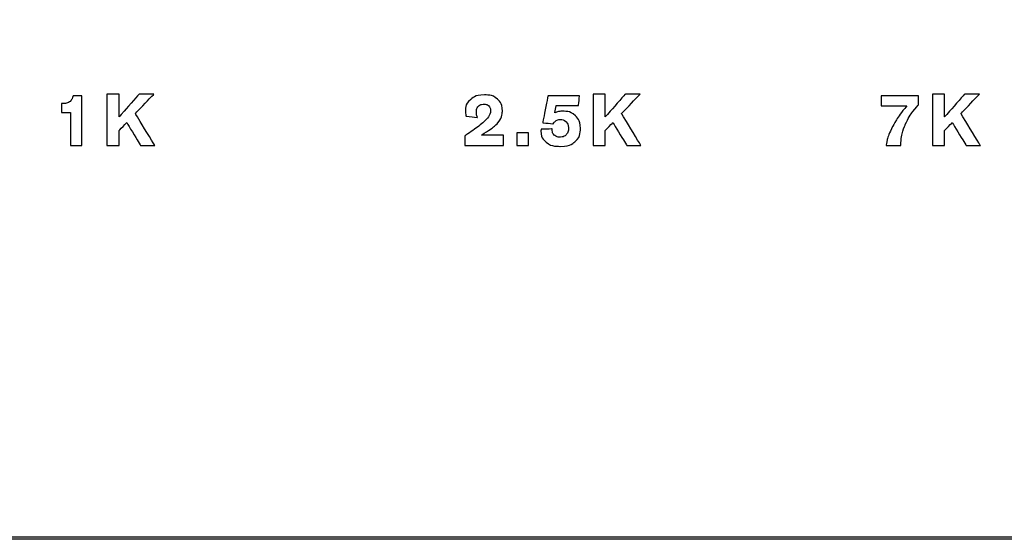
# Model space of a CAD drawing. Units: millimetres. Extents: x 4520 to 5497, y 633 to 2013.
# Drawn here: x 5102 to 5130, y 1406 to 1420 of the extents above; entities that cross this region are included whole.
import ezdxf

# ---------------------------------------------------------------- set-up
doc = ezdxf.new("R2010")
doc.units = ezdxf.units.MM

msp = doc.modelspace()

# ---------------------------------------------------------------- linework, layer by layer
msp.add_line((4766.654, 1405.635), (5228.412, 1405.635))
msp.add_lwpolyline([(5054.082, 1457.587), (5155.252, 1457.587), (5155.252, 1405.561), (5054.082, 1405.561)], close=True)
at = {"color": 7}
for points, knots in [([(5103.534, 1416.869), (5103.534, 1416.869), (5103.534, 1417.821), (5103.534, 1417.821), (5103.534, 1417.821), (5103.534, 1417.821), (5103.279, 1417.821), (5103.279, 1417.821), (5103.279, 1417.821), (5103.279, 1417.821), (5103.279, 1418.072), (5103.279, 1418.072), (5103.279, 1418.072), (5103.279, 1418.072), (5103.309, 1418.072), (5103.309, 1418.072), (5103.309, 1418.072), (5103.393, 1418.072), (5103.459, 1418.09), (5103.507, 1418.125), (5103.507, 1418.125), (5103.554, 1418.161), (5103.588, 1418.218), (5103.61, 1418.298), (5103.61, 1418.298), (5103.61, 1418.298), (5103.863, 1418.298), (5103.863, 1418.298), (5103.863, 1418.298), (5103.863, 1418.298), (5103.863, 1416.869), (5103.863, 1416.869), (5103.863, 1416.869), (5103.863, 1416.869), (5103.534, 1416.869), (5103.534, 1416.869)], [0, 0, 0, 0, 0.111111, 0.111111, 0.111111, 0.166667, 0.222222, 0.222222, 0.222222, 0.277778, 0.333333, 0.333333, 0.333333, 0.388889, 0.444444, 0.444444, 0.444444, 0.5, 0.555556, 0.555556, 0.555556, 0.611111, 0.666667, 0.666667, 0.666667, 0.722222, 0.777778, 0.777778, 0.777778, 0.833333, 0.888889, 0.888889, 0.888889, 0.944444, 1, 1, 1, 1]), ([(5104.579, 1416.869), (5104.579, 1416.869), (5104.579, 1418.345), (5104.579, 1418.345), (5104.579, 1418.345), (5104.579, 1418.345), (5104.929, 1418.345), (5104.929, 1418.345), (5104.929, 1418.345), (5104.929, 1418.345), (5104.929, 1417.693), (5104.929, 1417.693), (5104.929, 1417.693), (5104.929, 1417.693), (5105.506, 1418.345), (5105.506, 1418.345), (5105.506, 1418.345), (5105.506, 1418.345), (5105.93, 1418.345), (5105.93, 1418.345), (5105.93, 1418.345), (5105.93, 1418.345), (5105.397, 1417.785), (5105.397, 1417.785), (5105.397, 1417.785), (5105.397, 1417.785), (5105.955, 1416.869), (5105.955, 1416.869), (5105.955, 1416.869), (5105.955, 1416.869), (5105.55, 1416.869), (5105.55, 1416.869), (5105.55, 1416.869), (5105.55, 1416.869), (5105.148, 1417.526), (5105.148, 1417.526), (5105.148, 1417.526), (5105.148, 1417.526), (5104.929, 1417.3), (5104.929, 1417.3), (5104.929, 1417.3), (5104.929, 1417.3), (5104.929, 1416.869), (5104.929, 1416.869), (5104.929, 1416.869), (5104.929, 1416.869), (5104.579, 1416.869), (5104.579, 1416.869)], [0, 0, 0, 0, 0.083333, 0.083333, 0.083333, 0.125, 0.166667, 0.166667, 0.166667, 0.208333, 0.25, 0.25, 0.25, 0.291667, 0.333333, 0.333333, 0.333333, 0.375, 0.416667, 0.416667, 0.416667, 0.458333, 0.5, 0.5, 0.5, 0.541667, 0.583333, 0.583333, 0.583333, 0.625, 0.666667, 0.666667, 0.666667, 0.708333, 0.75, 0.75, 0.75, 0.791667, 0.833333, 0.833333, 0.833333, 0.875, 0.916667, 0.916667, 0.916667, 0.958333, 1, 1, 1, 1]), ([(5114.856, 1416.869), (5114.856, 1416.869), (5114.856, 1417.145), (5114.856, 1417.145), (5114.856, 1417.145), (5115.157, 1417.346), (5115.355, 1417.496), (5115.451, 1417.594), (5115.451, 1417.594), (5115.548, 1417.693), (5115.596, 1417.784), (5115.596, 1417.869), (5115.596, 1417.869), (5115.596, 1417.924), (5115.579, 1417.969), (5115.544, 1418.004), (5115.544, 1418.004), (5115.509, 1418.037), (5115.463, 1418.054), (5115.406, 1418.054), (5115.406, 1418.054), (5115.337, 1418.054), (5115.283, 1418.034), (5115.245, 1417.993), (5115.245, 1417.993), (5115.208, 1417.952), (5115.189, 1417.893), (5115.189, 1417.819), (5115.189, 1417.819), (5115.189, 1417.79), (5115.191, 1417.764), (5115.196, 1417.74), (5115.196, 1417.74), (5115.202, 1417.716), (5115.209, 1417.693), (5115.219, 1417.672), (5115.219, 1417.672), (5115.219, 1417.672), (5114.892, 1417.714), (5114.892, 1417.714), (5114.892, 1417.714), (5114.886, 1417.743), (5114.882, 1417.769), (5114.879, 1417.793), (5114.879, 1417.793), (5114.876, 1417.816), (5114.874, 1417.837), (5114.874, 1417.856), (5114.874, 1417.856), (5114.874, 1417.996), (5114.925, 1418.108), (5115.026, 1418.193), (5115.026, 1418.193), (5115.127, 1418.279), (5115.26, 1418.322), (5115.425, 1418.322), (5115.425, 1418.322), (5115.581, 1418.322), (5115.705, 1418.28), (5115.797, 1418.196), (5115.797, 1418.196), (5115.889, 1418.111), (5115.935, 1417.997), (5115.935, 1417.852), (5115.935, 1417.852), (5115.935, 1417.734), (5115.893, 1417.625), (5115.81, 1417.527), (5115.81, 1417.527), (5115.726, 1417.429), (5115.568, 1417.31), (5115.337, 1417.17), (5115.337, 1417.17), (5115.337, 1417.17), (5115.969, 1417.17), (5115.969, 1417.17), (5115.969, 1417.17), (5115.969, 1417.17), (5115.969, 1416.869), (5115.969, 1416.869), (5115.969, 1416.869), (5115.969, 1416.869), (5114.856, 1416.869), (5114.856, 1416.869)], [0, 0, 0, 0, 0.047619, 0.047619, 0.047619, 0.071429, 0.095238, 0.095238, 0.095238, 0.119048, 0.142857, 0.142857, 0.142857, 0.166667, 0.190476, 0.190476, 0.190476, 0.214286, 0.238095, 0.238095, 0.238095, 0.261905, 0.285714, 0.285714, 0.285714, 0.309524, 0.333333, 0.333333, 0.333333, 0.357143, 0.380952, 0.380952, 0.380952, 0.404762, 0.428571, 0.428571, 0.428571, 0.452381, 0.47619, 0.47619, 0.47619, 0.5, 0.52381, 0.52381, 0.52381, 0.547619, 0.571429, 0.571429, 0.571429, 0.595238, 0.619048, 0.619048, 0.619048, 0.642857, 0.666667, 0.666667, 0.666667, 0.690476, 0.714286, 0.714286, 0.714286, 0.738095, 0.761905, 0.761905, 0.761905, 0.785714, 0.809524, 0.809524, 0.809524, 0.833333, 0.857143, 0.857143, 0.857143, 0.880952, 0.904762, 0.904762, 0.904762, 0.928571, 0.952381, 0.952381, 0.952381, 0.97619, 1, 1, 1, 1]), ([(5117.443, 1417.803), (5117.475, 1417.82), (5117.509, 1417.833), (5117.546, 1417.842), (5117.546, 1417.842), (5117.584, 1417.85), (5117.624, 1417.854), (5117.668, 1417.854), (5117.668, 1417.854), (5117.819, 1417.854), (5117.941, 1417.808), (5118.035, 1417.717), (5118.035, 1417.717), (5118.13, 1417.625), (5118.177, 1417.506), (5118.177, 1417.36), (5118.177, 1417.36), (5118.177, 1417.197), (5118.126, 1417.07), (5118.024, 1416.98), (5118.024, 1416.98), (5117.923, 1416.889), (5117.78, 1416.844), (5117.597, 1416.844), (5117.597, 1416.844), (5117.425, 1416.844), (5117.29, 1416.884), (5117.192, 1416.964), (5117.192, 1416.964), (5117.093, 1417.045), (5117.043, 1417.155), (5117.043, 1417.294), (5117.043, 1417.294), (5117.043, 1417.298), (5117.044, 1417.304), (5117.045, 1417.313), (5117.045, 1417.313), (5117.045, 1417.322), (5117.046, 1417.329), (5117.046, 1417.334), (5117.046, 1417.334), (5117.046, 1417.334), (5117.369, 1417.346), (5117.369, 1417.346), (5117.369, 1417.346), (5117.369, 1417.346), (5117.369, 1417.321), (5117.369, 1417.321), (5117.369, 1417.321), (5117.369, 1417.255), (5117.388, 1417.203), (5117.426, 1417.166), (5117.426, 1417.166), (5117.464, 1417.129), (5117.516, 1417.11), (5117.583, 1417.11), (5117.583, 1417.11), (5117.66, 1417.11), (5117.721, 1417.133), (5117.766, 1417.178), (5117.766, 1417.178), (5117.811, 1417.224), (5117.834, 1417.285), (5117.834, 1417.362), (5117.834, 1417.362), (5117.834, 1417.437), (5117.812, 1417.497), (5117.769, 1417.544), (5117.769, 1417.544), (5117.726, 1417.59), (5117.671, 1417.614), (5117.604, 1417.614), (5117.604, 1417.614), (5117.557, 1417.614), (5117.517, 1417.604), (5117.483, 1417.584), (5117.483, 1417.584), (5117.449, 1417.565), (5117.42, 1417.535), (5117.397, 1417.494), (5117.397, 1417.494), (5117.397, 1417.494), (5117.094, 1417.522), (5117.094, 1417.522), (5117.094, 1417.522), (5117.094, 1417.522), (5117.248, 1418.298), (5117.248, 1418.298), (5117.248, 1418.298), (5117.248, 1418.298), (5118.153, 1418.298), (5118.153, 1418.298), (5118.153, 1418.298), (5118.153, 1418.298), (5118.119, 1418.015), (5118.119, 1418.015), (5118.119, 1418.015), (5118.119, 1418.015), (5117.482, 1418.015), (5117.482, 1418.015), (5117.482, 1418.015), (5117.482, 1418.015), (5117.443, 1417.803), (5117.443, 1417.803)], [0, 0, 0, 0, 0.038462, 0.038462, 0.038462, 0.057692, 0.076923, 0.076923, 0.076923, 0.096154, 0.115385, 0.115385, 0.115385, 0.134615, 0.153846, 0.153846, 0.153846, 0.173077, 0.192308, 0.192308, 0.192308, 0.211538, 0.230769, 0.230769, 0.230769, 0.25, 0.269231, 0.269231, 0.269231, 0.288462, 0.307692, 0.307692, 0.307692, 0.326923, 0.346154, 0.346154, 0.346154, 0.365385, 0.384615, 0.384615, 0.384615, 0.403846, 0.423077, 0.423077, 0.423077, 0.442308, 0.461538, 0.461538, 0.461538, 0.480769, 0.5, 0.5, 0.5, 0.519231, 0.538462, 0.538462, 0.538462, 0.557692, 0.576923, 0.576923, 0.576923, 0.596154, 0.615385, 0.615385, 0.615385, 0.634615, 0.653846, 0.653846, 0.653846, 0.673077, 0.692308, 0.692308, 0.692308, 0.711538, 0.730769, 0.730769, 0.730769, 0.75, 0.769231, 0.769231, 0.769231, 0.788462, 0.807692, 0.807692, 0.807692, 0.826923, 0.846154, 0.846154, 0.846154, 0.865385, 0.884615, 0.884615, 0.884615, 0.903846, 0.923077, 0.923077, 0.923077, 0.942308, 0.961538, 0.961538, 0.961538, 0.980769, 1, 1, 1, 1]), ([(5118.54, 1416.869), (5118.54, 1416.869), (5118.54, 1418.345), (5118.54, 1418.345), (5118.54, 1418.345), (5118.54, 1418.345), (5118.889, 1418.345), (5118.889, 1418.345), (5118.889, 1418.345), (5118.889, 1418.345), (5118.889, 1417.693), (5118.889, 1417.693), (5118.889, 1417.693), (5118.889, 1417.693), (5119.467, 1418.345), (5119.467, 1418.345), (5119.467, 1418.345), (5119.467, 1418.345), (5119.891, 1418.345), (5119.891, 1418.345), (5119.891, 1418.345), (5119.891, 1418.345), (5119.358, 1417.785), (5119.358, 1417.785), (5119.358, 1417.785), (5119.358, 1417.785), (5119.916, 1416.869), (5119.916, 1416.869), (5119.916, 1416.869), (5119.916, 1416.869), (5119.511, 1416.869), (5119.511, 1416.869), (5119.511, 1416.869), (5119.511, 1416.869), (5119.109, 1417.526), (5119.109, 1417.526), (5119.109, 1417.526), (5119.109, 1417.526), (5118.889, 1417.3), (5118.889, 1417.3), (5118.889, 1417.3), (5118.889, 1417.3), (5118.889, 1416.869), (5118.889, 1416.869), (5118.889, 1416.869), (5118.889, 1416.869), (5118.54, 1416.869), (5118.54, 1416.869)], [0, 0, 0, 0, 0.083333, 0.083333, 0.083333, 0.125, 0.166667, 0.166667, 0.166667, 0.208333, 0.25, 0.25, 0.25, 0.291667, 0.333333, 0.333333, 0.333333, 0.375, 0.416667, 0.416667, 0.416667, 0.458333, 0.5, 0.5, 0.5, 0.541667, 0.583333, 0.583333, 0.583333, 0.625, 0.666667, 0.666667, 0.666667, 0.708333, 0.75, 0.75, 0.75, 0.791667, 0.833333, 0.833333, 0.833333, 0.875, 0.916667, 0.916667, 0.916667, 0.958333, 1, 1, 1, 1]), ([(5127.551, 1418.007), (5127.551, 1418.007), (5126.809, 1418.007), (5126.809, 1418.007), (5126.809, 1418.007), (5126.809, 1418.007), (5126.809, 1418.298), (5126.809, 1418.298), (5126.809, 1418.298), (5126.809, 1418.298), (5127.884, 1418.298), (5127.884, 1418.298), (5127.884, 1418.298), (5127.884, 1418.298), (5127.884, 1418.034), (5127.884, 1418.034), (5127.884, 1418.034), (5127.714, 1417.846), (5127.588, 1417.658), (5127.506, 1417.47), (5127.506, 1417.47), (5127.424, 1417.283), (5127.381, 1417.082), (5127.375, 1416.869), (5127.375, 1416.869), (5127.375, 1416.869), (5126.953, 1416.869), (5126.953, 1416.869), (5126.953, 1416.869), (5126.977, 1417.039), (5127.04, 1417.219), (5127.141, 1417.41), (5127.141, 1417.41), (5127.241, 1417.602), (5127.378, 1417.8), (5127.551, 1418.007)], [0, 0, 0, 0, 0.111111, 0.111111, 0.111111, 0.166667, 0.222222, 0.222222, 0.222222, 0.277778, 0.333333, 0.333333, 0.333333, 0.388889, 0.444444, 0.444444, 0.444444, 0.5, 0.555556, 0.555556, 0.555556, 0.611111, 0.666667, 0.666667, 0.666667, 0.722222, 0.777778, 0.777778, 0.777778, 0.833333, 0.888889, 0.888889, 0.888889, 0.944444, 1, 1, 1, 1]), ([(5128.285, 1416.869), (5128.285, 1416.869), (5128.285, 1418.345), (5128.285, 1418.345), (5128.285, 1418.345), (5128.285, 1418.345), (5128.634, 1418.345), (5128.634, 1418.345), (5128.634, 1418.345), (5128.634, 1418.345), (5128.634, 1417.693), (5128.634, 1417.693), (5128.634, 1417.693), (5128.634, 1417.693), (5129.212, 1418.345), (5129.212, 1418.345), (5129.212, 1418.345), (5129.212, 1418.345), (5129.635, 1418.345), (5129.635, 1418.345), (5129.635, 1418.345), (5129.635, 1418.345), (5129.103, 1417.785), (5129.103, 1417.785), (5129.103, 1417.785), (5129.103, 1417.785), (5129.661, 1416.869), (5129.661, 1416.869), (5129.661, 1416.869), (5129.661, 1416.869), (5129.256, 1416.869), (5129.256, 1416.869), (5129.256, 1416.869), (5129.256, 1416.869), (5128.853, 1417.526), (5128.853, 1417.526), (5128.853, 1417.526), (5128.853, 1417.526), (5128.634, 1417.3), (5128.634, 1417.3), (5128.634, 1417.3), (5128.634, 1417.3), (5128.634, 1416.869), (5128.634, 1416.869), (5128.634, 1416.869), (5128.634, 1416.869), (5128.285, 1416.869), (5128.285, 1416.869)], [0, 0, 0, 0, 0.083333, 0.083333, 0.083333, 0.125, 0.166667, 0.166667, 0.166667, 0.208333, 0.25, 0.25, 0.25, 0.291667, 0.333333, 0.333333, 0.333333, 0.375, 0.416667, 0.416667, 0.416667, 0.458333, 0.5, 0.5, 0.5, 0.541667, 0.583333, 0.583333, 0.583333, 0.625, 0.666667, 0.666667, 0.666667, 0.708333, 0.75, 0.75, 0.75, 0.791667, 0.833333, 0.833333, 0.833333, 0.875, 0.916667, 0.916667, 0.916667, 0.958333, 1, 1, 1, 1]), ([(5116.351, 1416.869), (5116.351, 1416.869), (5116.351, 1417.233), (5116.351, 1417.233), (5116.351, 1417.233), (5116.351, 1417.233), (5116.681, 1417.233), (5116.681, 1417.233), (5116.681, 1417.233), (5116.681, 1417.233), (5116.681, 1416.869), (5116.681, 1416.869), (5116.681, 1416.869), (5116.681, 1416.869), (5116.351, 1416.869), (5116.351, 1416.869)], [0, 0, 0, 0, 0.25, 0.25, 0.25, 0.375, 0.5, 0.5, 0.5, 0.625, 0.75, 0.75, 0.75, 0.875, 1, 1, 1, 1])]:
    msp.add_open_spline(points, degree=3, knots=knots, dxfattribs=at)

doc.saveas('drawing.dxf')
